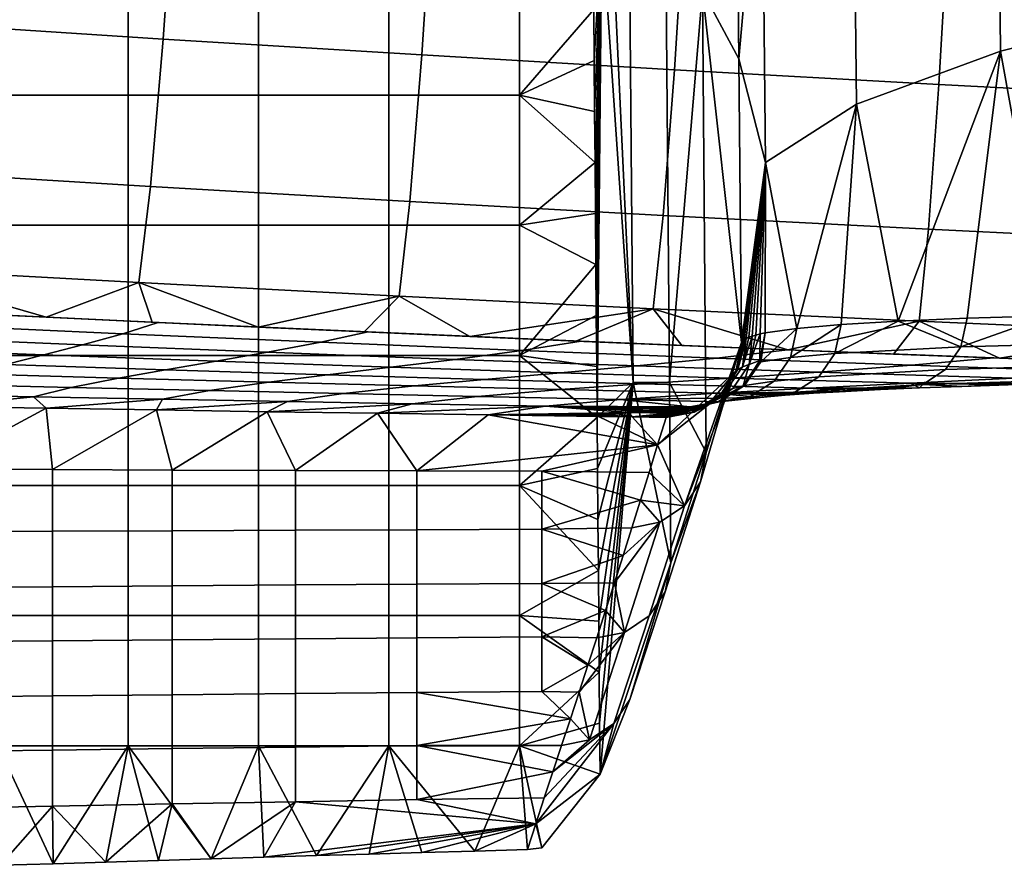
# Model space of a CAD drawing. Units: centimetres. Extents: x 719.2 to 789.3, y 1505.7 to 1580.2.
# Drawn here: x 721.1 to 723.7, y 1505.8 to 1508.1 of the extents above; entities that cross this region are included whole.
import ezdxf

# ---------------------------------------------------------------- set-up
doc = ezdxf.new("R2010")
doc.units = ezdxf.units.CM
doc.header["$MEASUREMENT"] = 0
doc.layers.add('72_NURUS_INSERT', color=7, linetype='Continuous')

# ---------------------------------------------------------------- blocks, each defined once
blk = doc.blocks.new('LOFT')
at = {"layer": '72_NURUS_INSERT'}
for points in [[(4.2495, 1.7471, 34.663), (3.7312, 1.6164, 33.8172), (3.721, 2.5872, 33.6722), (4.2389, 2.7176, 34.5179)], [(3.7312, 1.6164, 33.8172), (3.3451, 1.4743, 32.8864), (3.3351, 2.4455, 32.7416), (3.721, 2.5872, 33.6722)], [(3.3451, 1.4743, 32.8864), (3.102, 1.3181, 31.8501), (3.0922, 2.2896, 31.7057), (3.3351, 2.4455, 32.7416)], [(3.0225, 2.3558, 30.8198), (3.0301, 1.5957, 30.9325), (2.9328, 1.7773, 23.284)], [(3.0301, 1.5957, 30.9325), (3.0225, 2.3558, 30.8198), (3.0922, 2.2896, 31.7057)], [(1.5326, 2.2783, 40.5195), (0.8383, 2.3247, 40.5485), (0.7913, 1.694, 39.6134), (1.4883, 1.6486, 39.5794)], [(2.2226, 2.2346, 40.4924), (1.5326, 2.2783, 40.5195), (1.4883, 1.6486, 39.5794), (2.181, 1.6059, 39.5475)], [(3.0922, 2.2896, 31.7057), (3.102, 1.3181, 31.8501), (3.0301, 1.5957, 30.9325)], [(2.8968, 2.1941, 40.4673), (2.2226, 2.2346, 40.4924), (2.181, 1.6059, 39.5475), (2.8576, 1.5664, 39.518)], [(3.6027, 2.1539, 40.4426), (2.8968, 2.1941, 40.4673), (2.8576, 1.5664, 39.518), (3.566, 1.5272, 39.489)], [(4.2537, 2.1188, 40.4212), (3.6027, 2.1539, 40.4426), (3.566, 1.5272, 39.489), (4.2193, 1.4931, 39.4638)], [(2.6633, 1.9543, 1.8688), (2.6859, 2.051, 3.7375), (2.747, 0.728, 7.7612)], [(2.7385, 1.7773, 7.7613), (2.747, 0.728, 7.7612), (2.6859, 2.051, 3.7375)], [(2.6428, 1.5912, 0), (2.6417, 1.7278, 0), (2.6633, 1.9543, 1.8688)], [(2.6439, 1.4546, 0), (2.6428, 1.5912, 0), (2.6633, 1.9543, 1.8688)], [(2.6451, 1.318, 0), (2.6439, 1.4546, 0), (2.6633, 1.9543, 1.8688)], [(2.6462, 1.1814, 0), (2.6451, 1.318, 0), (2.6633, 1.9543, 1.8688)], [(2.6473, 1.0448, 0), (2.6462, 1.1814, 0), (2.6633, 1.9543, 1.8688)], [(2.6484, 0.9081, 0), (2.6473, 1.0448, 0), (2.6633, 1.9543, 1.8688)], [(2.6495, 0.7715, 0), (2.6484, 0.9081, 0), (2.6633, 1.9543, 1.8688)], [(2.6506, 0.6349, 0), (2.6495, 0.7715, 0), (2.6633, 1.9543, 1.8688)], [(2.747, 0.728, 7.7612), (2.6506, 0.6349, 0), (2.6633, 1.9543, 1.8688)], [(1.0456, 1.8469, 0), (1.3948, 1.8469, 0), (1.3948, 1.4983, 0), (1.0456, 1.4983, 0)], [(1.3948, 1.8469, 0), (1.7439, 1.8469, 0), (1.7439, 1.4983, 0), (1.3948, 1.4983, 0)], [(1.7439, 1.8469, 0), (2.0931, 1.8469, 0), (2.0931, 1.4983, 0), (1.7439, 1.4983, 0)], [(2.0931, 1.8469, 0), (2.4423, 1.8469, 0), (2.4423, 1.4983, 0), (2.0931, 1.4983, 0)], [(2.4423, 1.4983, 0), (2.4423, 1.8469, 0), (2.6417, 1.7278, 0)], [(2.7385, 1.7773, 7.7613), (2.8357, 1.7773, 15.5227), (2.8442, 0.728, 15.5226), (2.747, 0.728, 7.7612)], [(2.8442, 0.728, 15.5226), (2.8357, 1.7773, 15.5227), (2.9328, 1.7773, 23.284)], [(2.8442, 0.728, 15.5226), (2.9328, 1.7773, 23.284), (2.9429, 0.5408, 23.2841)], [(3.0301, 1.5957, 30.9325), (3.0377, 0.8356, 31.0453), (2.9328, 1.7773, 23.284)], [(3.0377, 0.8356, 31.0453), (2.9429, 0.5408, 23.2841), (2.9328, 1.7773, 23.284)], [(3.7312, 1.6164, 33.8172), (4.2495, 1.7471, 34.663), (3.8593, 0.9069, 34.1529)], [(2.6417, 1.7278, 0), (2.6428, 1.5912, 0), (2.4423, 1.4983, 0)], [(1.4883, 1.6486, 39.5794), (0.7913, 1.694, 39.6134), (0.755, 1.2968, 38.6578), (1.4542, 1.2538, 38.6192)], [(2.181, 1.6059, 39.5475), (1.4883, 1.6486, 39.5794), (1.4542, 1.2538, 38.6192), (2.149, 1.2134, 38.5829)], [(3.3451, 1.4743, 32.8864), (3.7312, 1.6164, 33.8172), (3.4567, 0.8929, 33.2783)], [(3.6421, 0.9006, 33.723), (3.4567, 0.8929, 33.2783), (3.7312, 1.6164, 33.8172)], [(3.8593, 0.9069, 34.1529), (3.6421, 0.9006, 33.723), (3.7312, 1.6164, 33.8172)], [(2.8576, 1.5664, 39.518), (2.181, 1.6059, 39.5475), (2.149, 1.2134, 38.5829), (2.8277, 1.1761, 38.5495)], [(2.6428, 1.5912, 0), (2.6439, 1.4546, 0), (2.4423, 1.4983, 0)], [(3.0377, 0.8356, 31.0453), (3.0301, 1.5957, 30.9325), (3.102, 1.3181, 31.8501)], [(3.566, 1.5272, 39.489), (2.8576, 1.5664, 39.518), (2.8277, 1.1761, 38.5495), (3.5381, 1.1392, 38.5166)], [(4.2193, 1.4931, 39.4638), (3.566, 1.5272, 39.489), (3.5381, 1.1392, 38.5166), (4.1933, 1.107, 38.488)], [(1.0456, 1.4983, 0), (1.3948, 1.4983, 0), (1.3948, 1.1496, 0), (1.0456, 1.1496, 0)], [(1.3948, 1.4983, 0), (1.7439, 1.4983, 0), (1.7439, 1.1496, 0), (1.3948, 1.1496, 0)], [(1.7439, 1.4983, 0), (2.0931, 1.4983, 0), (2.0931, 1.1496, 0), (1.7439, 1.1496, 0)], [(2.0931, 1.4983, 0), (2.4423, 1.4983, 0), (2.4423, 1.1496, 0), (2.0931, 1.1496, 0)], [(2.6439, 1.4546, 0), (2.6451, 1.318, 0), (2.4423, 1.4983, 0)], [(2.4423, 1.1496, 0), (2.4423, 1.4983, 0), (2.6451, 1.318, 0)], [(3.102, 1.3181, 31.8501), (3.3451, 1.4743, 32.8864), (3.1855, 0.8734, 32.3545)], [(3.3043, 0.8839, 32.8214), (3.1855, 0.8734, 32.3545), (3.3451, 1.4743, 32.8864)], [(3.4567, 0.8929, 33.2783), (3.3043, 0.8839, 32.8214), (3.3451, 1.4743, 32.8864)], [(1.4542, 1.2538, 38.6192), (0.755, 1.2968, 38.6578), (0.7216, 1.0349, 37.5205), (1.4231, 0.996, 37.4771)], [(2.6451, 1.318, 0), (2.6462, 1.1814, 0), (2.4423, 1.1496, 0)], [(3.0403, 0.8397, 31.1671), (3.0377, 0.8356, 31.0453), (3.102, 1.3181, 31.8501)], [(3.0443, 0.8431, 31.2693), (3.0403, 0.8397, 31.1671), (3.102, 1.3181, 31.8501)], [(3.0498, 0.8463, 31.3715), (3.0443, 0.8431, 31.2693), (3.102, 1.3181, 31.8501)], [(3.0569, 0.8494, 31.4735), (3.0498, 0.8463, 31.3715), (3.102, 1.3181, 31.8501)], [(3.0656, 0.8525, 31.5754), (3.0569, 0.8494, 31.4735), (3.102, 1.3181, 31.8501)], [(3.0759, 0.8555, 31.6772), (3.0656, 0.8525, 31.5754), (3.102, 1.3181, 31.8501)], [(3.0877, 0.8584, 31.7788), (3.0759, 0.8555, 31.6772), (3.102, 1.3181, 31.8501)], [(3.1012, 0.8612, 31.8802), (3.0877, 0.8584, 31.7788), (3.102, 1.3181, 31.8501)], [(3.1855, 0.8734, 32.3545), (3.1012, 0.8612, 31.8802), (3.102, 1.3181, 31.8501)], [(2.149, 1.2134, 38.5829), (1.4542, 1.2538, 38.6192), (1.4231, 0.996, 37.4771), (2.12, 0.9596, 37.4364)], [(2.8277, 1.1761, 38.5495), (2.149, 1.2134, 38.5829), (2.12, 0.9596, 37.4364), (2.8007, 0.926, 37.3989)], [(2.6462, 1.1814, 0), (2.6473, 1.0448, 0), (2.4423, 1.1496, 0)], [(3.5381, 1.1392, 38.5166), (2.8277, 1.1761, 38.5495), (2.8007, 0.926, 37.3989), (3.5132, 0.8928, 37.3619)], [(1.0456, 1.1496, 0), (1.3948, 1.1496, 0), (1.3948, 0.801, 0), (1.0456, 0.801, 0)], [(1.3948, 1.1496, 0), (1.7439, 1.1496, 0), (1.7439, 0.801, 0), (1.3948, 0.801, 0)], [(1.7439, 1.1496, 0), (2.0931, 1.1496, 0), (2.0931, 0.801, 0), (1.7439, 0.801, 0)], [(2.0931, 1.1496, 0), (2.4423, 1.1496, 0), (2.4423, 0.801, 0), (2.0931, 0.801, 0)], [(2.4423, 0.801, 0), (2.4423, 1.1496, 0), (2.6473, 1.0448, 0)], [(4.1933, 1.107, 38.488), (3.5381, 1.1392, 38.5166), (3.5132, 0.8928, 37.3619), (4.1701, 0.8639, 37.3298)], [(0.8909, 0.9172, 36.4192), (1.1748, 0.9035, 36.4001), (0.7216, 1.0349, 37.5205)], [(1.4231, 0.996, 37.4771), (0.7216, 1.0349, 37.5205), (1.1748, 0.9035, 36.4001)], [(2.6473, 1.0448, 0), (2.6484, 0.9081, 0), (2.4423, 0.801, 0)], [(1.1748, 0.9035, 36.4001), (1.4586, 0.8901, 36.3814), (1.4231, 0.996, 37.4771)], [(1.4586, 0.8901, 36.3814), (1.7424, 0.877, 36.3631), (1.4231, 0.996, 37.4771)], [(2.12, 0.9596, 37.4364), (1.4231, 0.996, 37.4771), (1.7424, 0.877, 36.3631)], [(1.7424, 0.877, 36.3631), (2.0262, 0.8642, 36.3452), (2.12, 0.9596, 37.4364)], [(2.0262, 0.8642, 36.3452), (2.31, 0.8517, 36.3278), (2.12, 0.9596, 37.4364)], [(2.8007, 0.926, 37.3989), (2.12, 0.9596, 37.4364), (2.31, 0.8517, 36.3278)], [(2.31, 0.8517, 36.3278), (2.5937, 0.8395, 36.3108), (2.8007, 0.926, 37.3989)], [(2.5937, 0.8395, 36.3108), (2.8775, 0.8276, 36.2942), (2.8007, 0.926, 37.3989)], [(2.8775, 0.8276, 36.2942), (3.1612, 0.816, 36.278), (2.8007, 0.926, 37.3989)], [(3.5132, 0.8928, 37.3619), (2.8007, 0.926, 37.3989), (3.1612, 0.816, 36.278)], [(0.8348, 0.8837, 35.7596), (1.3798, 0.859, 35.7259), (1.4752, 0.8893, 36.3803), (0.8979, 0.9169, 36.4187)], [(1.1748, 0.9035, 36.4001), (0.8909, 0.9172, 36.4192), (0.8979, 0.9169, 36.4187)], [(0.8979, 0.9169, 36.4187), (1.4752, 0.8893, 36.3803), (1.1748, 0.9035, 36.4001)], [(1.4586, 0.8901, 36.3814), (1.1748, 0.9035, 36.4001), (1.4752, 0.8893, 36.3803)], [(2.6484, 0.9081, 0), (2.6495, 0.7715, 0), (2.4423, 0.801, 0)], [(3.4567, 0.8929, 33.2783), (3.6421, 0.9006, 33.723), (3.6247, 0.824, 33.7325)], [(3.6421, 0.9006, 33.723), (3.8593, 0.9069, 34.1529), (3.6247, 0.824, 33.7325)], [(4.0904, 0.8362, 34.5781), (3.6247, 0.824, 33.7325), (3.8593, 0.9069, 34.1529)], [(0.7636, 0.8505, 35.0662), (1.2722, 0.8291, 35.0381), (1.3798, 0.859, 35.7259), (0.8348, 0.8837, 35.7596)], [(1.3798, 0.859, 35.7259), (1.9102, 0.8362, 35.6948), (2.037, 0.8637, 36.3446), (1.4752, 0.8893, 36.3803)], [(1.7424, 0.877, 36.3631), (1.4586, 0.8901, 36.3814), (1.4752, 0.8893, 36.3803)], [(1.4752, 0.8893, 36.3803), (2.037, 0.8637, 36.3446), (1.7424, 0.877, 36.3631)], [(2.0262, 0.8642, 36.3452), (1.7424, 0.877, 36.3631), (2.037, 0.8637, 36.3446)], [(3.1012, 0.8612, 31.8802), (3.1855, 0.8734, 32.3545), (3.0889, 0.7835, 31.9148)], [(3.1687, 0.7953, 32.3603), (3.0889, 0.7835, 31.9148), (3.1855, 0.8734, 32.3545)], [(3.1612, 0.816, 36.278), (3.4449, 0.8047, 36.2622), (3.5132, 0.8928, 37.3619)], [(3.1855, 0.8734, 32.3545), (3.3043, 0.8839, 32.8214), (3.1687, 0.7953, 32.3603)], [(3.2871, 0.8063, 32.8283), (3.1687, 0.7953, 32.3603), (3.3043, 0.8839, 32.8214)], [(3.3043, 0.8839, 32.8214), (3.4567, 0.8929, 33.2783), (3.2871, 0.8063, 32.8283)], [(3.6247, 0.824, 33.7325), (3.2871, 0.8063, 32.8283), (3.4567, 0.8929, 33.2783)], [(3.4449, 0.8047, 36.2622), (3.7286, 0.7937, 36.2468), (3.5132, 0.8928, 37.3619)], [(4.1701, 0.8639, 37.3298), (3.5132, 0.8928, 37.3619), (3.7286, 0.7937, 36.2468)], [(0.6951, 0.8206, 34.4173), (1.1689, 0.8024, 34.3947), (1.2722, 0.8291, 35.0381), (0.7636, 0.8505, 35.0662)], [(1.2722, 0.8291, 35.0381), (1.7673, 0.8093, 35.0123), (1.9102, 0.8362, 35.6948), (1.3798, 0.859, 35.7259)], [(1.9102, 0.8362, 35.6948), (2.4489, 0.8141, 35.6648), (2.6077, 0.839, 36.31), (2.037, 0.8637, 36.3446)], [(2.31, 0.8517, 36.3278), (2.0262, 0.8642, 36.3452), (2.037, 0.8637, 36.3446)], [(2.037, 0.8637, 36.3446), (2.6077, 0.839, 36.31), (2.31, 0.8517, 36.3278)], [(2.5937, 0.8395, 36.3108), (2.31, 0.8517, 36.3278), (2.6077, 0.839, 36.31)], [(3.0443, 0.8431, 31.2693), (3.0498, 0.8463, 31.3715), (3.0275, 0.7633, 31.2548)], [(3.0398, 0.7701, 31.465), (3.0275, 0.7633, 31.2548), (3.0498, 0.8463, 31.3715)], [(3.0569, 0.8494, 31.4735), (3.0656, 0.8525, 31.5754), (3.0398, 0.7701, 31.465)], [(3.0582, 0.7764, 31.6686), (3.0398, 0.7701, 31.465), (3.0656, 0.8525, 31.5754)], [(3.0498, 0.8463, 31.3715), (3.0569, 0.8494, 31.4735), (3.0398, 0.7701, 31.465)], [(3.0759, 0.8555, 31.6772), (3.0877, 0.8584, 31.7788), (3.0582, 0.7764, 31.6686)], [(3.0582, 0.7764, 31.6686), (3.0877, 0.8584, 31.7788), (3.0866, 0.7873, 31.8845)], [(3.0656, 0.8525, 31.5754), (3.0759, 0.8555, 31.6772), (3.0582, 0.7764, 31.6686)], [(3.0877, 0.8584, 31.7788), (3.1012, 0.8612, 31.8802), (3.0866, 0.7873, 31.8845)], [(3.0866, 0.7873, 31.8845), (3.1012, 0.8612, 31.8802), (3.0889, 0.7835, 31.9148)], [(3.7286, 0.7937, 36.2468), (4.0123, 0.7829, 36.2318), (4.1701, 0.8639, 37.3298)], [(0.6274, 0.7915, 33.7684), (1.0667, 0.7765, 33.7512), (1.1689, 0.8024, 34.3947), (0.6951, 0.8206, 34.4173)], [(1.1689, 0.8024, 34.3947), (1.63, 0.7856, 34.3739), (1.7673, 0.8093, 35.0123), (1.2722, 0.8291, 35.0381)], [(1.7673, 0.8093, 35.0123), (2.2701, 0.7903, 34.9874), (2.4489, 0.8141, 35.6648), (1.9102, 0.8362, 35.6948)], [(2.4489, 0.8141, 35.6648), (2.9709, 0.7939, 35.6373), (3.1607, 0.8161, 36.278), (2.6077, 0.839, 36.31)], [(2.8775, 0.8276, 36.2942), (2.5937, 0.8395, 36.3108), (2.6077, 0.839, 36.31)], [(2.6077, 0.839, 36.31), (3.1607, 0.8161, 36.278), (2.8775, 0.8276, 36.2942)], [(3.1612, 0.816, 36.278), (2.8775, 0.8276, 36.2942), (3.1607, 0.8161, 36.278)], [(3.0377, 0.8356, 31.0453), (3.024, 0.7612, 31.0533), (2.8845, 0.3979, 23.2901)], [(2.8845, 0.3979, 23.2901), (2.9275, 0.4622, 23.2872), (3.0377, 0.8356, 31.0453)], [(2.9429, 0.5408, 23.2841), (3.0377, 0.8356, 31.0453), (2.9275, 0.4622, 23.2872)], [(3.0377, 0.8356, 31.0453), (3.0403, 0.8397, 31.1671), (3.0222, 0.757, 31.0681)], [(3.0275, 0.7633, 31.2548), (3.0222, 0.757, 31.0681), (3.0403, 0.8397, 31.1671)], [(3.024, 0.7612, 31.0533), (3.0377, 0.8356, 31.0453), (3.0222, 0.757, 31.0681)], [(3.0403, 0.8397, 31.1671), (3.0443, 0.8431, 31.2693), (3.0275, 0.7633, 31.2548)], [(3.6247, 0.824, 33.7325), (3.5837, 0.763, 33.7526), (3.2442, 0.744, 32.8425), (3.2871, 0.8063, 32.8283)], [(4.0904, 0.8362, 34.5781), (4.0521, 0.7764, 34.6039), (3.5837, 0.763, 33.7526), (3.6247, 0.824, 33.7325)], [(1.0456, 0.801, 0), (1.3948, 0.801, 0), (1.3948, 0.4524, 0), (1.0456, 0.4524, 0)], [(1.0667, 0.7765, 33.7512), (1.4942, 0.7626, 33.7354), (1.63, 0.7856, 34.3739), (1.1689, 0.8024, 34.3947)], [(1.3948, 0.801, 0), (1.7439, 0.801, 0), (1.7439, 0.4524, 0), (1.3948, 0.4524, 0)], [(1.63, 0.7856, 34.3739), (2.0984, 0.7694, 34.3539), (2.2701, 0.7903, 34.9874), (1.7673, 0.8093, 35.0123)], [(1.7439, 0.801, 0), (2.0931, 0.801, 0), (2.0931, 0.4524, 0), (1.7439, 0.4524, 0)], [(2.0931, 0.801, 0), (2.4423, 0.801, 0), (2.4423, 0.4524, 0), (2.0931, 0.4524, 0)], [(2.2701, 0.7903, 34.9874), (2.7574, 0.7728, 34.9646), (2.9709, 0.7939, 35.6373), (2.4489, 0.8141, 35.6648)], [(2.6495, 0.7715, 0), (2.6506, 0.6349, 0), (2.4423, 0.801, 0)], [(2.4423, 0.4524, 0), (2.4423, 0.801, 0), (2.6506, 0.6349, 0)], [(2.7574, 0.7728, 34.9646), (3.2445, 0.7563, 34.9431), (3.4928, 0.7747, 35.6113), (2.9709, 0.7939, 35.6373)], [(2.9709, 0.7939, 35.6373), (3.4928, 0.7747, 35.6113), (3.7135, 0.7943, 36.2476), (3.1607, 0.8161, 36.278)], [(3.1687, 0.7953, 32.3603), (3.1251, 0.7323, 32.3715), (3.045, 0.7199, 31.9231), (3.0889, 0.7835, 31.9148)], [(3.2871, 0.8063, 32.8283), (3.2442, 0.744, 32.8425), (3.1251, 0.7323, 32.3715), (3.1687, 0.7953, 32.3603)], [(3.4449, 0.8047, 36.2622), (3.1612, 0.816, 36.278), (3.1607, 0.8161, 36.278)], [(3.1607, 0.8161, 36.278), (3.7135, 0.7943, 36.2476), (3.4449, 0.8047, 36.2622)], [(3.7286, 0.7937, 36.2468), (3.4449, 0.8047, 36.2622), (3.7135, 0.7943, 36.2476)], [(3.4928, 0.7747, 35.6113), (4.0498, 0.7552, 35.585), (4.3036, 0.7722, 36.2168), (3.7135, 0.7943, 36.2476)], [(4.0123, 0.7829, 36.2318), (3.7286, 0.7937, 36.2468), (3.7135, 0.7943, 36.2476)], [(3.7135, 0.7943, 36.2476), (4.3036, 0.7722, 36.2168), (4.0123, 0.7829, 36.2318)], [(0.9723, 0.7516, 33.1276), (1.3688, 0.7404, 33.1163), (1.4942, 0.7626, 33.7354), (1.0667, 0.7765, 33.7512)], [(1.4942, 0.7626, 33.7354), (1.9285, 0.7491, 33.7201), (2.0984, 0.7694, 34.3539), (1.63, 0.7856, 34.3739)], [(1.9285, 0.7491, 33.7201), (2.3493, 0.7367, 33.7061), (2.5522, 0.7545, 34.3355), (2.0984, 0.7694, 34.3539)], [(2.0984, 0.7694, 34.3539), (2.5522, 0.7545, 34.3355), (2.7574, 0.7728, 34.9646), (2.2701, 0.7903, 34.9874)], [(2.5522, 0.7545, 34.3355), (3.0059, 0.7404, 34.3183), (3.2445, 0.7563, 34.9431), (2.7574, 0.7728, 34.9646)], [(3.0398, 0.7701, 31.465), (2.9958, 0.7059, 31.4705), (2.9835, 0.6988, 31.259), (3.0275, 0.7633, 31.2548)], [(3.0582, 0.7764, 31.6686), (3.0142, 0.7124, 31.6754), (2.9958, 0.7059, 31.4705), (3.0398, 0.7701, 31.465)], [(3.0142, 0.7124, 31.6754), (3.0582, 0.7764, 31.6686), (3.0414, 0.7196, 31.893)], [(3.0866, 0.7873, 31.8845), (3.0414, 0.7196, 31.893), (3.0582, 0.7764, 31.6686)], [(3.0414, 0.7196, 31.893), (3.0866, 0.7873, 31.8845), (3.0889, 0.7835, 31.9148)], [(3.0889, 0.7835, 31.9148), (3.045, 0.7199, 31.9231), (3.0414, 0.7196, 31.893)], [(3.2445, 0.7563, 34.9431), (3.7644, 0.7396, 34.9216), (4.0498, 0.7552, 35.585), (3.4928, 0.7747, 35.6113)], [(4.0521, 0.7764, 34.6039), (3.9963, 0.7374, 34.6408), (3.523, 0.7228, 33.7813), (3.5837, 0.763, 33.7526)], [(0.8765, 0.7236, 32.4301), (1.2414, 0.7149, 32.4234), (1.3688, 0.7404, 33.1163), (0.9723, 0.7516, 33.1276)], [(1.2414, 0.7149, 32.4234), (1.6121, 0.7065, 32.4169), (1.7716, 0.7294, 33.1054), (1.3688, 0.7404, 33.1163)], [(1.3688, 0.7404, 33.1163), (1.7716, 0.7294, 33.1054), (1.9285, 0.7491, 33.7201), (1.4942, 0.7626, 33.7354)], [(1.7716, 0.7294, 33.1054), (2.1619, 0.7192, 33.0954), (2.3493, 0.7367, 33.7061), (1.9285, 0.7491, 33.7201)], [(2.3493, 0.7367, 33.7061), (2.7701, 0.7249, 33.6929), (3.0059, 0.7404, 34.3183), (2.5522, 0.7545, 34.3355)], [(2.7701, 0.7249, 33.6929), (3.2192, 0.713, 33.6796), (3.4902, 0.7262, 34.3009), (3.0059, 0.7404, 34.3183)], [(3.024, 0.7612, 31.0533), (2.9463, 0.6665, 31.0654), (2.8125, 0.561, 29.115)], [(2.8845, 0.3979, 23.2901), (3.024, 0.7612, 31.0533), (2.8125, 0.561, 29.115)], [(2.9463, 0.6665, 31.0654), (3.024, 0.7612, 31.0533), (2.9782, 0.6922, 31.0712)], [(3.0275, 0.7633, 31.2548), (2.9835, 0.6988, 31.259), (2.9782, 0.6922, 31.0712), (3.0222, 0.757, 31.0681)], [(3.0222, 0.757, 31.0681), (2.9782, 0.6922, 31.0712), (3.024, 0.7612, 31.0533)], [(3.0059, 0.7404, 34.3183), (3.4902, 0.7262, 34.3009), (3.7644, 0.7396, 34.9216), (3.2445, 0.7563, 34.9431)], [(3.2442, 0.744, 32.8425), (3.1799, 0.7027, 32.8624), (3.0596, 0.6904, 32.3868), (3.1251, 0.7323, 32.3715)], [(3.5837, 0.763, 33.7526), (3.523, 0.7228, 33.7813), (3.1799, 0.7027, 32.8624), (3.2442, 0.744, 32.8425)], [(3.7644, 0.7396, 34.9216), (3.4902, 0.7262, 34.3009), (3.886, 0.7254, 34.6055)], [(0.8013, 0.697, 31.7891), (1.1412, 0.6904, 31.7861), (1.2414, 0.7149, 32.4234), (0.8765, 0.7236, 32.4301)], [(1.1412, 0.6904, 31.7861), (1.4865, 0.6838, 31.783), (1.6121, 0.7065, 32.4169), (1.2414, 0.7149, 32.4234)], [(1.6121, 0.7065, 32.4169), (1.9712, 0.6985, 32.4109), (2.1619, 0.7192, 33.0954), (1.7716, 0.7294, 33.1054)], [(1.9712, 0.6985, 32.4109), (2.3303, 0.6909, 32.4051), (2.5521, 0.7095, 33.0858), (2.1619, 0.7192, 33.0954)], [(2.1619, 0.7192, 33.0954), (2.5521, 0.7095, 33.0858), (2.7701, 0.7249, 33.6929), (2.3493, 0.7367, 33.7061)], [(2.5521, 0.7095, 33.0858), (2.9687, 0.6996, 33.0762), (3.2192, 0.713, 33.6796), (2.7701, 0.7249, 33.6929)], [(2.6517, 0.4983, 0), (2.6506, 0.6349, 0), (2.747, 0.728, 7.7612)], [(2.6528, 0.3617, 0), (2.6517, 0.4983, 0), (2.747, 0.728, 7.7612)], [(2.654, 0.2251, 0), (2.6528, 0.3617, 0), (2.747, 0.728, 7.7612)], [(2.6551, 0.0885, 0), (2.654, 0.2251, 0), (2.747, 0.728, 7.7612)], [(2.6562, -0.0481, 0), (2.6551, 0.0885, 0), (2.747, 0.728, 7.7612)], [(2.6573, -0.1847, 0), (2.6562, -0.0481, 0), (2.747, 0.728, 7.7612)], [(2.6584, -0.3213, 0), (2.6573, -0.1847, 0), (2.747, 0.728, 7.7612)], [(2.8481, 0.2456, 15.523), (2.6584, -0.3213, 0), (2.747, 0.728, 7.7612)], [(2.747, 0.728, 7.7612), (2.8442, 0.728, 15.5226), (2.8481, 0.2456, 15.523)], [(2.9429, 0.5408, 23.2841), (2.8481, 0.2456, 15.523), (2.8442, 0.728, 15.5226)], [(3.0142, 0.7124, 31.6754), (2.9473, 0.6696, 31.684), (2.9287, 0.6628, 31.4771), (2.9958, 0.7059, 31.4705)], [(3.0414, 0.7196, 31.893), (2.9731, 0.676, 31.9039), (2.9473, 0.6696, 31.684)], [(2.9473, 0.6696, 31.684), (3.0142, 0.7124, 31.6754), (3.0414, 0.7196, 31.893)], [(3.2192, 0.713, 33.6796), (2.9687, 0.6996, 33.0762), (3.3156, 0.7045, 33.4859)], [(2.9731, 0.676, 31.9039), (3.0414, 0.7196, 31.893), (2.9785, 0.6774, 31.9341)], [(3.1251, 0.7323, 32.3715), (3.0596, 0.6904, 32.3868), (2.9785, 0.6774, 31.9341), (3.045, 0.7199, 31.9231)], [(3.045, 0.7199, 31.9231), (2.9785, 0.6774, 31.9341), (3.0414, 0.7196, 31.893)], [(3.1799, 0.7027, 32.8624), (3.523, 0.7228, 33.7813), (3.2306, 0.6995, 33.2605)], [(3.4902, 0.7262, 34.3009), (3.2192, 0.713, 33.6796), (3.5138, 0.7137, 33.9361)], [(3.4099, 0.7093, 33.7111), (3.5138, 0.7137, 33.9361), (3.2192, 0.713, 33.6796)], [(3.3156, 0.7045, 33.4859), (3.4099, 0.7093, 33.7111), (3.2192, 0.713, 33.6796)], [(3.3156, 0.7045, 33.4859), (3.2306, 0.6995, 33.2605), (3.523, 0.7228, 33.7813)], [(3.4099, 0.7093, 33.7111), (3.3156, 0.7045, 33.4859), (3.523, 0.7228, 33.7813)], [(3.5138, 0.7137, 33.9361), (3.4099, 0.7093, 33.7111), (3.523, 0.7228, 33.7813)], [(3.5138, 0.7137, 33.9361), (3.6276, 0.7179, 34.1603), (3.4902, 0.7262, 34.3009)], [(3.6276, 0.7179, 34.1603), (3.7515, 0.7218, 34.3835), (3.4902, 0.7262, 34.3009)], [(3.7515, 0.7218, 34.3835), (3.886, 0.7254, 34.6055), (3.4902, 0.7262, 34.3009)], [(3.6276, 0.7179, 34.1603), (3.5138, 0.7137, 33.9361), (3.523, 0.7228, 33.7813)], [(3.523, 0.7228, 33.7813), (3.9963, 0.7374, 34.6408), (3.6276, 0.7179, 34.1603)], [(3.7515, 0.7218, 34.3835), (3.6276, 0.7179, 34.1603), (3.9963, 0.7374, 34.6408)], [(1.1412, 0.6904, 31.7861), (0.8013, 0.697, 31.7891), (0.879, 0.6637, 31.0756)], [(0.879, 0.6637, 31.0756), (1.1749, 0.6592, 31.0755), (1.1412, 0.6904, 31.7861)], [(1.4865, 0.6838, 31.783), (1.1412, 0.6904, 31.7861), (1.1749, 0.6592, 31.0755)], [(1.4865, 0.6838, 31.783), (1.821, 0.6776, 31.7802), (1.9712, 0.6985, 32.4109), (1.6121, 0.7065, 32.4169)], [(1.821, 0.6776, 31.7802), (2.1555, 0.6716, 31.7774), (2.3303, 0.6909, 32.4051), (1.9712, 0.6985, 32.4109)], [(2.1555, 0.6716, 31.7774), (2.5126, 0.6653, 31.7745), (2.7137, 0.683, 32.3992), (2.3303, 0.6909, 32.4051)], [(2.3303, 0.6909, 32.4051), (2.7137, 0.683, 32.3992), (2.9687, 0.6996, 33.0762), (2.5521, 0.7095, 33.0858)], [(2.9687, 0.6996, 33.0762), (2.7137, 0.683, 32.3992), (3.0871, 0.6886, 32.8102)], [(2.9772, 0.6766, 32.3611), (3.0871, 0.6886, 32.8102), (2.7137, 0.683, 32.3992)], [(2.9835, 0.6988, 31.259), (2.9163, 0.6555, 31.2635), (2.9109, 0.6486, 31.0739), (2.9782, 0.6922, 31.0712)], [(2.9782, 0.6922, 31.0712), (2.9109, 0.6486, 31.0739), (2.9463, 0.6665, 31.0654)], [(2.9958, 0.7059, 31.4705), (2.9287, 0.6628, 31.4771), (2.9163, 0.6555, 31.2635), (2.9835, 0.6988, 31.259)], [(3.2306, 0.6995, 33.2605), (3.3156, 0.7045, 33.4859), (2.9687, 0.6996, 33.0762)], [(3.0871, 0.6886, 32.8102), (3.1545, 0.6942, 33.0352), (2.9687, 0.6996, 33.0762)], [(3.1545, 0.6942, 33.0352), (3.2306, 0.6995, 33.2605), (2.9687, 0.6996, 33.0762)], [(3.0871, 0.6886, 32.8102), (2.9772, 0.6766, 32.3611), (3.0596, 0.6904, 32.3868)], [(2.9785, 0.6774, 31.9341), (3.0596, 0.6904, 32.3868), (2.9772, 0.6766, 32.3611)], [(3.0596, 0.6904, 32.3868), (3.1799, 0.7027, 32.8624), (3.0871, 0.6886, 32.8102)], [(3.1545, 0.6942, 33.0352), (3.0871, 0.6886, 32.8102), (3.1799, 0.7027, 32.8624)], [(3.2306, 0.6995, 33.2605), (3.1545, 0.6942, 33.0352), (3.1799, 0.7027, 32.8624)], [(1.1749, 0.6592, 31.0755), (0.879, 0.6637, 31.0756), (0.8714, 0.4958, 27.2429)], [(1.1749, 0.6592, 31.0755), (1.4708, 0.6547, 31.0755), (1.4865, 0.6838, 31.783)], [(1.821, 0.6776, 31.7802), (1.4865, 0.6838, 31.783), (1.4708, 0.6547, 31.0755)], [(1.4708, 0.6547, 31.0755), (1.7667, 0.6502, 31.0755), (1.821, 0.6776, 31.7802)], [(2.1555, 0.6716, 31.7774), (1.821, 0.6776, 31.7802), (1.7667, 0.6502, 31.0755)], [(1.7667, 0.6502, 31.0755), (2.0626, 0.6459, 31.0755), (2.1555, 0.6716, 31.7774)], [(2.5126, 0.6653, 31.7745), (2.1555, 0.6716, 31.7774), (2.0626, 0.6459, 31.0755)], [(2.0626, 0.6459, 31.0755), (2.3585, 0.6416, 31.0755), (2.5126, 0.6653, 31.7745)], [(2.5126, 0.6653, 31.7745), (2.3585, 0.6416, 31.0755), (2.7357, 0.648, 31.3917)], [(2.7137, 0.683, 32.3992), (2.5126, 0.6653, 31.7745), (2.8994, 0.6635, 31.9146)], [(2.7357, 0.648, 31.3917), (2.7658, 0.6513, 31.4967), (2.5126, 0.6653, 31.7745)], [(2.7658, 0.6513, 31.4967), (2.7973, 0.6545, 31.6015), (2.5126, 0.6653, 31.7745)], [(2.7973, 0.6545, 31.6015), (2.83, 0.6576, 31.706), (2.5126, 0.6653, 31.7745)], [(2.83, 0.6576, 31.706), (2.8641, 0.6606, 31.8104), (2.5126, 0.6653, 31.7745)], [(2.8641, 0.6606, 31.8104), (2.8994, 0.6635, 31.9146), (2.5126, 0.6653, 31.7745)], [(2.8994, 0.6635, 31.9146), (2.9772, 0.6766, 32.3611), (2.7137, 0.683, 32.3992)], [(2.9463, 0.6665, 31.0654), (2.8352, 0.6349, 31.0755), (2.8125, 0.561, 29.115)], [(2.8641, 0.6606, 31.8104), (2.83, 0.6576, 31.706), (2.8858, 0.6602, 31.8102)], [(2.8737, 0.6568, 31.7056), (2.8858, 0.6602, 31.8102), (2.83, 0.6576, 31.706)], [(2.8352, 0.6349, 31.0755), (2.9463, 0.6665, 31.0654), (2.9109, 0.6486, 31.0739)], [(2.8544, 0.6499, 31.496), (2.8472, 0.6463, 31.391), (2.9287, 0.6628, 31.4771)], [(2.9163, 0.6555, 31.2635), (2.9287, 0.6628, 31.4771), (2.8472, 0.6463, 31.391)], [(2.8632, 0.6534, 31.6009), (2.8544, 0.6499, 31.496), (2.9287, 0.6628, 31.4771)], [(2.8737, 0.6568, 31.7056), (2.8632, 0.6534, 31.6009), (2.9473, 0.6696, 31.684)], [(2.9287, 0.6628, 31.4771), (2.9473, 0.6696, 31.684), (2.8632, 0.6534, 31.6009)], [(2.8858, 0.6602, 31.8102), (2.8994, 0.6635, 31.9146), (2.8641, 0.6606, 31.8104)], [(2.8858, 0.6602, 31.8102), (2.8737, 0.6568, 31.7056), (2.9473, 0.6696, 31.684)], [(2.9731, 0.676, 31.9039), (2.8994, 0.6635, 31.9146), (2.8858, 0.6602, 31.8102)], [(2.9473, 0.6696, 31.684), (2.9731, 0.676, 31.9039), (2.8858, 0.6602, 31.8102)], [(2.8994, 0.6635, 31.9146), (2.9731, 0.676, 31.9039), (2.9785, 0.6774, 31.9341)], [(2.9772, 0.6766, 32.3611), (2.8994, 0.6635, 31.9146), (2.9785, 0.6774, 31.9341)], [(0.8714, 0.4958, 27.2429), (1.1917, 0.4949, 27.2429), (1.1749, 0.6592, 31.0755)], [(1.4708, 0.6547, 31.0755), (1.1749, 0.6592, 31.0755), (1.1917, 0.4949, 27.2429)], [(1.1917, 0.4949, 27.2429), (1.512, 0.4939, 27.2429), (1.4708, 0.6547, 31.0755)], [(1.7667, 0.6502, 31.0755), (1.4708, 0.6547, 31.0755), (1.512, 0.4939, 27.2429)], [(1.512, 0.4939, 27.2429), (1.8426, 0.4929, 27.2429), (1.7667, 0.6502, 31.0755)], [(2.0626, 0.6459, 31.0755), (1.7667, 0.6502, 31.0755), (1.8426, 0.4929, 27.2429)], [(1.8426, 0.4929, 27.2429), (2.168, 0.4919, 27.2429), (2.0626, 0.6459, 31.0755)], [(2.3585, 0.6416, 31.0755), (2.0626, 0.6459, 31.0755), (2.168, 0.4919, 27.2429)], [(2.8125, 0.561, 29.115), (2.3585, 0.6416, 31.0755), (2.168, 0.4919, 27.2429)], [(2.7071, 0.6446, 31.2865), (2.7357, 0.648, 31.3917), (2.3585, 0.6416, 31.0755)], [(2.68, 0.6411, 31.1812), (2.7071, 0.6446, 31.2865), (2.3585, 0.6416, 31.0755)], [(2.6544, 0.6374, 31.0755), (2.3585, 0.6416, 31.0755), (2.8125, 0.561, 29.115)], [(2.3585, 0.6416, 31.0755), (2.6544, 0.6374, 31.0755), (2.68, 0.6411, 31.1812)], [(2.6506, 0.6349, 0), (2.6517, 0.4983, 0), (2.4423, 0.4524, 0)], [(2.6544, 0.6374, 31.0755), (2.7448, 0.6361, 31.0755), (2.68, 0.6411, 31.1812)], [(2.7448, 0.6361, 31.0755), (2.6544, 0.6374, 31.0755), (2.8125, 0.561, 29.115)], [(2.7071, 0.6446, 31.2865), (2.68, 0.6411, 31.1812), (2.7448, 0.6361, 31.0755)], [(2.7357, 0.648, 31.3917), (2.7071, 0.6446, 31.2865), (2.7448, 0.6361, 31.0755)], [(2.7658, 0.6513, 31.4967), (2.7357, 0.648, 31.3917), (2.8544, 0.6499, 31.496)], [(2.8472, 0.6463, 31.391), (2.8544, 0.6499, 31.496), (2.7357, 0.648, 31.3917)], [(2.7448, 0.6361, 31.0755), (2.8472, 0.6463, 31.391), (2.7357, 0.648, 31.3917)], [(2.8415, 0.6426, 31.2859), (2.8472, 0.6463, 31.391), (2.7448, 0.6361, 31.0755)], [(2.8375, 0.6388, 31.1807), (2.8415, 0.6426, 31.2859), (2.7448, 0.6361, 31.0755)], [(2.8352, 0.6349, 31.0755), (2.8375, 0.6388, 31.1807), (2.7448, 0.6361, 31.0755)], [(2.8352, 0.6349, 31.0755), (2.7448, 0.6361, 31.0755), (2.8125, 0.561, 29.115)], [(2.7973, 0.6545, 31.6015), (2.7658, 0.6513, 31.4967), (2.8632, 0.6534, 31.6009)], [(2.8544, 0.6499, 31.496), (2.8632, 0.6534, 31.6009), (2.7658, 0.6513, 31.4967)], [(2.83, 0.6576, 31.706), (2.7973, 0.6545, 31.6015), (2.8737, 0.6568, 31.7056)], [(2.8632, 0.6534, 31.6009), (2.8737, 0.6568, 31.7056), (2.7973, 0.6545, 31.6015)], [(2.8375, 0.6388, 31.1807), (2.8352, 0.6349, 31.0755), (2.9109, 0.6486, 31.0739)], [(2.8415, 0.6426, 31.2859), (2.8375, 0.6388, 31.1807), (2.9163, 0.6555, 31.2635)], [(2.9109, 0.6486, 31.0739), (2.9163, 0.6555, 31.2635), (2.8375, 0.6388, 31.1807)], [(2.8472, 0.6463, 31.391), (2.8415, 0.6426, 31.2859), (2.9163, 0.6555, 31.2635)], [(2.168, 0.4919, 27.2429), (2.5024, 0.4909, 27.2429), (2.8125, 0.561, 29.115)], [(2.7897, 0.4874, 27.1748), (2.8125, 0.561, 29.115), (2.5024, 0.4909, 27.2429)], [(2.8125, 0.561, 29.115), (2.7897, 0.4874, 27.1748), (2.8845, 0.3979, 23.2901)], [(2.8481, 0.2456, 15.523), (2.9429, 0.5408, 23.2841), (2.9275, 0.4622, 23.2872)], [(1.1917, 0.33, 23.2031), (1.1917, 0.4949, 27.2429), (0.8714, 0.4958, 27.2429), (0.8714, 0.3287, 23.2031)], [(1.512, 0.3313, 23.2031), (1.512, 0.4939, 27.2429), (1.1917, 0.4949, 27.2429), (1.1917, 0.33, 23.2031)], [(1.8426, 0.3326, 23.2031), (1.8426, 0.4929, 27.2429), (1.512, 0.4939, 27.2429), (1.512, 0.3313, 23.2031)], [(2.168, 0.3338, 23.2031), (2.168, 0.4919, 27.2429), (1.8426, 0.4929, 27.2429), (1.8426, 0.3326, 23.2031)], [(2.5024, 0.335, 23.2031), (2.5024, 0.4909, 27.2429), (2.168, 0.4919, 27.2429), (2.168, 0.3338, 23.2031)], [(2.6517, 0.4983, 0), (2.6528, 0.3617, 0), (2.4423, 0.4524, 0)], [(2.7667, 0.4134, 25.2345), (2.7897, 0.4874, 27.1748), (2.5024, 0.4909, 27.2429)], [(2.5024, 0.4909, 27.2429), (2.5024, 0.335, 23.2031), (2.7667, 0.4134, 25.2345)], [(2.7897, 0.4874, 27.1748), (2.7667, 0.4134, 25.2345), (2.8845, 0.3979, 23.2901)], [(1.0456, 0.4524, 0), (1.3948, 0.4524, 0), (1.3948, 0.1038, 0), (1.0456, 0.1038, 0)], [(1.3948, 0.4524, 0), (1.7439, 0.4524, 0), (1.7439, 0.1038, 0), (1.3948, 0.1038, 0)], [(1.7439, 0.4524, 0), (2.0931, 0.4524, 0), (2.0931, 0.1038, 0), (1.7439, 0.1038, 0)], [(2.0931, 0.4524, 0), (2.4423, 0.4524, 0), (2.4423, 0.1038, 0), (2.0931, 0.1038, 0)], [(2.6528, 0.3617, 0), (2.654, 0.2251, 0), (2.4423, 0.4524, 0)], [(2.4423, 0.1038, 0), (2.4423, 0.4524, 0), (2.654, 0.2251, 0)], [(2.9275, 0.4622, 23.2872), (2.8845, 0.3979, 23.2901), (2.79, 0.103, 15.529), (2.8328, 0.1672, 15.526)], [(2.9275, 0.4622, 23.2872), (2.8328, 0.1672, 15.526), (2.8481, 0.2456, 15.523)], [(2.7436, 0.3393, 23.2942), (2.7667, 0.4134, 25.2345), (2.5024, 0.335, 23.2031)], [(2.8845, 0.3979, 23.2901), (2.8184, 0.354, 23.2926), (2.7242, 0.059, 15.5314), (2.79, 0.103, 15.529)], [(2.7667, 0.4134, 25.2345), (2.7436, 0.3393, 23.2942), (2.8184, 0.354, 23.2926)], [(2.8184, 0.354, 23.2926), (2.8845, 0.3979, 23.2901), (2.7667, 0.4134, 25.2345)], [(2.7202, 0.2652, 21.3539), (2.6968, 0.1912, 19.4136), (2.8184, 0.354, 23.2926)], [(2.7242, 0.059, 15.5314), (2.8184, 0.354, 23.2926), (2.6968, 0.1912, 19.4136)], [(2.7436, 0.3393, 23.2942), (2.7202, 0.2652, 21.3539), (2.8184, 0.354, 23.2926)], [(1.1917, 0.1813, 19.4185), (1.1917, 0.33, 23.2031), (0.8714, 0.3287, 23.2031), (0.8714, 0.179, 19.4185)], [(1.512, 0.1836, 19.4185), (1.512, 0.3313, 23.2031), (1.1917, 0.33, 23.2031), (1.1917, 0.1813, 19.4185)], [(1.8426, 0.1859, 19.4185), (1.8426, 0.3326, 23.2031), (1.512, 0.3313, 23.2031), (1.512, 0.1836, 19.4185)], [(2.168, 0.188, 19.4185), (2.168, 0.3338, 23.2031), (1.8426, 0.3326, 23.2031), (1.8426, 0.1859, 19.4185)], [(2.5024, 0.1902, 19.4185), (2.5024, 0.335, 23.2031), (2.168, 0.3338, 23.2031), (2.168, 0.188, 19.4185)], [(2.7202, 0.2652, 21.3539), (2.7436, 0.3393, 23.2942), (2.5024, 0.335, 23.2031)], [(2.5024, 0.335, 23.2031), (2.5024, 0.1902, 19.4185), (2.7202, 0.2652, 21.3539)], [(2.6968, 0.1912, 19.4136), (2.7202, 0.2652, 21.3539), (2.5024, 0.1902, 19.4185)], [(2.6584, -0.3213, 0), (2.8481, 0.2456, 15.523), (2.7381, -0.1208, 7.7646)], [(2.8328, 0.1672, 15.526), (2.7381, -0.1208, 7.7646), (2.8481, 0.2456, 15.523)], [(2.654, 0.2251, 0), (2.6551, 0.0885, 0), (2.4423, 0.1038, 0)], [(1.8426, 0.0418, 15.6335), (1.8426, 0.1859, 19.4185), (1.512, 0.1836, 19.4185), (1.512, 0.0391, 15.6335)], [(2.168, 0.0443, 15.6335), (2.168, 0.188, 19.4185), (1.8426, 0.1859, 19.4185), (1.8426, 0.0418, 15.6335)], [(2.5024, 0.0468, 15.6335), (2.5024, 0.1902, 19.4185), (2.168, 0.188, 19.4185), (2.168, 0.0443, 15.6335)], [(2.6732, 0.1175, 17.4733), (2.6968, 0.1912, 19.4136), (2.5024, 0.1902, 19.4185)], [(2.5024, 0.1902, 19.4185), (2.5024, 0.0468, 15.6335), (2.6732, 0.1175, 17.4733)], [(2.6968, 0.1912, 19.4136), (2.6732, 0.1175, 17.4733), (2.7242, 0.059, 15.5314)], [(1.1917, 0.0364, 15.6335), (1.1917, 0.1813, 19.4185), (0.8714, 0.179, 19.4185), (0.8714, 0.0335, 15.6335)], [(1.512, 0.0391, 15.6335), (1.512, 0.1836, 19.4185), (1.1917, 0.1813, 19.4185), (1.1917, 0.0364, 15.6335)], [(2.8328, 0.1672, 15.526), (2.79, 0.103, 15.529), (2.6954, -0.185, 7.7674), (2.7381, -0.1208, 7.7646)], [(2.6496, 0.0441, 15.533), (2.6732, 0.1175, 17.4733), (2.5024, 0.0468, 15.6335)], [(2.6732, 0.1175, 17.4733), (2.6496, 0.0441, 15.533), (2.7242, 0.059, 15.5314)], [(1.0456, 0.1038, 0), (1.3948, 0.1038, 0), (1.3948, -0.2448, 0), (1.0456, -0.2448, 0)], [(1.3948, 0.1038, 0), (1.7439, 0.1038, 0), (1.7439, -0.2448, 0), (1.3948, -0.2448, 0)], [(1.7439, 0.1038, 0), (2.0931, 0.1038, 0), (2.0931, -0.2448, 0), (1.7439, -0.2448, 0)], [(2.0931, 0.1038, 0), (2.4423, 0.1038, 0), (2.4423, -0.2448, 0), (2.0931, -0.2448, 0)], [(2.6551, 0.0885, 0), (2.6562, -0.0481, 0), (2.4423, 0.1038, 0)], [(2.4423, -0.2448, 0), (2.4423, 0.1038, 0), (2.6562, -0.0481, 0)], [(2.79, 0.103, 15.529), (2.7242, 0.059, 15.5314), (2.6299, -0.2289, 7.7699), (2.6954, -0.185, 7.7674)], [(2.626, -0.0288, 13.5926), (2.6024, -0.1011, 11.6523), (2.7242, 0.059, 15.5314)], [(2.6299, -0.2289, 7.7699), (2.7242, 0.059, 15.5314), (2.6024, -0.1011, 11.6523)], [(2.6496, 0.0441, 15.533), (2.626, -0.0288, 13.5926), (2.7242, 0.059, 15.5314)], [(1.1917, -0.1112, 11.7274), (1.1917, 0.0364, 15.6335), (0.8714, 0.0335, 15.6335), (0.8714, -0.1145, 11.7274)], [(1.512, -0.1081, 11.7274), (1.512, 0.0391, 15.6335), (1.1917, 0.0364, 15.6335), (1.1917, -0.1112, 11.7274)], [(1.8426, -0.105, 11.7274), (1.8426, 0.0418, 15.6335), (1.512, 0.0391, 15.6335), (1.512, -0.1081, 11.7274)], [(2.168, -0.1021, 11.7274), (2.168, 0.0443, 15.6335), (1.8426, 0.0418, 15.6335), (1.8426, -0.105, 11.7274)], [(2.5024, -0.0992, 11.7274), (2.5024, 0.0468, 15.6335), (2.168, 0.0443, 15.6335), (2.168, -0.1021, 11.7274)], [(2.626, -0.0288, 13.5926), (2.6496, 0.0441, 15.533), (2.5024, 0.0468, 15.6335)], [(2.5024, 0.0468, 15.6335), (2.5024, -0.0992, 11.7274), (2.626, -0.0288, 13.5926)], [(2.6562, -0.0481, 0), (2.6573, -0.1847, 0), (2.4423, -0.2448, 0)], [(2.6024, -0.1011, 11.6523), (2.626, -0.0288, 13.5926), (2.5024, -0.0992, 11.7274)], [(1.8426, -0.2482, 7.8823), (1.8426, -0.105, 11.7274), (1.512, -0.1081, 11.7274), (1.512, -0.2522, 7.8823)], [(2.168, -0.2444, 7.8823), (2.168, -0.1021, 11.7274), (1.8426, -0.105, 11.7274), (1.8426, -0.2482, 7.8823)], [(2.5024, -0.0992, 11.7274), (2.168, -0.1021, 11.7274), (2.5789, -0.1729, 9.7118)], [(2.168, -0.1021, 11.7274), (2.168, -0.2444, 7.8823), (2.5789, -0.1729, 9.7118)], [(2.5789, -0.1729, 9.7118), (2.6024, -0.1011, 11.6523), (2.5024, -0.0992, 11.7274)], [(2.6024, -0.1011, 11.6523), (2.5789, -0.1729, 9.7118), (2.6299, -0.2289, 7.7699)], [(1.1917, -0.2563, 7.8823), (1.1917, -0.1112, 11.7274), (0.8714, -0.1145, 11.7274), (0.8714, -0.2605, 7.8823)], [(1.512, -0.2522, 7.8823), (1.512, -0.1081, 11.7274), (1.1917, -0.1112, 11.7274), (1.1917, -0.2563, 7.8823)], [(2.7381, -0.1208, 7.7646), (2.6954, -0.185, 7.7674), (2.6584, -0.3213, 0)], [(2.5555, -0.2441, 7.7714), (2.5789, -0.1729, 9.7118), (2.168, -0.2444, 7.8823)], [(2.5789, -0.1729, 9.7118), (2.5555, -0.2441, 7.7714), (2.6299, -0.2289, 7.7699)], [(2.6573, -0.1847, 0), (2.6584, -0.3213, 0), (2.4423, -0.2448, 0)], [(2.5092, -0.3847, 3.8858), (2.4864, -0.4542, 1.9429), (2.6954, -0.185, 7.7674)], [(2.4864, -0.4542, 1.9429), (2.6584, -0.3213, 0), (2.6954, -0.185, 7.7674)], [(2.5323, -0.3147, 5.8286), (2.5092, -0.3847, 3.8858), (2.6954, -0.185, 7.7674)], [(2.6954, -0.185, 7.7674), (2.6299, -0.2289, 7.7699), (2.5323, -0.3147, 5.8286)], [(2.5555, -0.2441, 7.7714), (2.5323, -0.3147, 5.8286), (2.6299, -0.2289, 7.7699)], [(1.1917, -0.407, 3.9321), (1.1917, -0.2563, 7.8823), (0.8714, -0.2605, 7.8823), (0.8714, -0.4134, 3.9321)], [(1.1933, -0.5608, 0), (1.0521, -0.5652, 0), (1.0456, -0.2448, 0)], [(1.0456, -0.2448, 0), (1.3948, -0.2448, 0), (1.1933, -0.5608, 0)], [(1.512, -0.4009, 3.9321), (1.512, -0.2522, 7.8823), (1.1917, -0.2563, 7.8823), (1.1917, -0.407, 3.9321)], [(1.3344, -0.5564, 0), (1.1933, -0.5608, 0), (1.3948, -0.2448, 0)], [(1.4756, -0.552, 0), (1.3344, -0.5564, 0), (1.3948, -0.2448, 0)], [(1.6168, -0.5478, 0), (1.4756, -0.552, 0), (1.3948, -0.2448, 0)], [(1.3948, -0.2448, 0), (1.7439, -0.2448, 0), (1.6168, -0.5478, 0)], [(1.8426, -0.3948, 3.9321), (1.8426, -0.2482, 7.8823), (1.512, -0.2522, 7.8823), (1.512, -0.4009, 3.9321)], [(1.758, -0.5435, 0), (1.6168, -0.5478, 0), (1.7439, -0.2448, 0)], [(1.8992, -0.5393, 0), (1.758, -0.5435, 0), (1.7439, -0.2448, 0)], [(1.7439, -0.2448, 0), (2.0931, -0.2448, 0), (1.8992, -0.5393, 0)], [(2.168, -0.389, 3.9321), (2.168, -0.2444, 7.8823), (1.8426, -0.2482, 7.8823), (1.8426, -0.3948, 3.9321)], [(2.0404, -0.5352, 0), (1.8992, -0.5393, 0), (2.0931, -0.2448, 0)], [(2.1815, -0.5311, 0), (2.0404, -0.5352, 0), (2.0931, -0.2448, 0)], [(2.3227, -0.5271, 0), (2.1815, -0.5311, 0), (2.0931, -0.2448, 0)], [(2.0931, -0.2448, 0), (2.4423, -0.2448, 0), (2.3227, -0.5271, 0)], [(2.5323, -0.3147, 5.8286), (2.5555, -0.2441, 7.7714), (2.168, -0.2444, 7.8823)], [(2.168, -0.2444, 7.8823), (2.168, -0.389, 3.9321), (2.5323, -0.3147, 5.8286)], [(2.4639, -0.5231, 0), (2.3227, -0.5271, 0), (2.4423, -0.2448, 0)], [(2.6584, -0.3213, 0), (2.5024, -0.5182, 0), (2.4423, -0.2448, 0)], [(2.5024, -0.5182, 0), (2.4639, -0.5231, 0), (2.4423, -0.2448, 0)], [(2.5092, -0.3847, 3.8858), (2.5323, -0.3147, 5.8286), (2.168, -0.389, 3.9321)], [(2.5024, -0.5182, 0), (2.6584, -0.3213, 0), (2.4864, -0.4542, 1.9429)], [(1.8426, -0.3948, 3.9321), (1.512, -0.4009, 3.9321), (1.6168, -0.5478, 0)], [(1.6168, -0.5478, 0), (1.758, -0.5435, 0), (1.8426, -0.3948, 3.9321)], [(1.8426, -0.3948, 3.9321), (1.758, -0.5435, 0), (2.4864, -0.4542, 1.9429)], [(2.168, -0.389, 3.9321), (1.8426, -0.3948, 3.9321), (2.4864, -0.4542, 1.9429)], [(2.4864, -0.4542, 1.9429), (2.5092, -0.3847, 3.8858), (2.168, -0.389, 3.9321)], [(1.1917, -0.407, 3.9321), (0.8714, -0.4134, 3.9321), (1.0521, -0.5652, 0)], [(1.0521, -0.5652, 0), (1.1933, -0.5608, 0), (1.1917, -0.407, 3.9321)], [(1.512, -0.4009, 3.9321), (1.1917, -0.407, 3.9321), (1.3344, -0.5564, 0)], [(1.1933, -0.5608, 0), (1.3344, -0.5564, 0), (1.1917, -0.407, 3.9321)], [(1.3344, -0.5564, 0), (1.4756, -0.552, 0), (1.512, -0.4009, 3.9321)], [(1.4756, -0.552, 0), (1.6168, -0.5478, 0), (1.512, -0.4009, 3.9321)], [(1.758, -0.5435, 0), (1.8992, -0.5393, 0), (2.4864, -0.4542, 1.9429)], [(1.8992, -0.5393, 0), (2.0404, -0.5352, 0), (2.4864, -0.4542, 1.9429)], [(2.0404, -0.5352, 0), (2.1815, -0.5311, 0), (2.4864, -0.4542, 1.9429)], [(2.1815, -0.5311, 0), (2.3227, -0.5271, 0), (2.4864, -0.4542, 1.9429)], [(2.3227, -0.5271, 0), (2.4639, -0.5231, 0), (2.4864, -0.4542, 1.9429)], [(2.4639, -0.5231, 0), (2.5024, -0.5182, 0), (2.4864, -0.4542, 1.9429)]]:
    blk.add_3dface(points, dxfattribs=at)

msp = doc.modelspace()

# ---------------------------------------------------------------- block references
at = {"layer": '72_NURUS_INSERT'}
msp.add_blockref('LOFT', (719.9933, 1506.3737, 0.15), dxfattribs=at)

doc.saveas('drawing.dxf')
